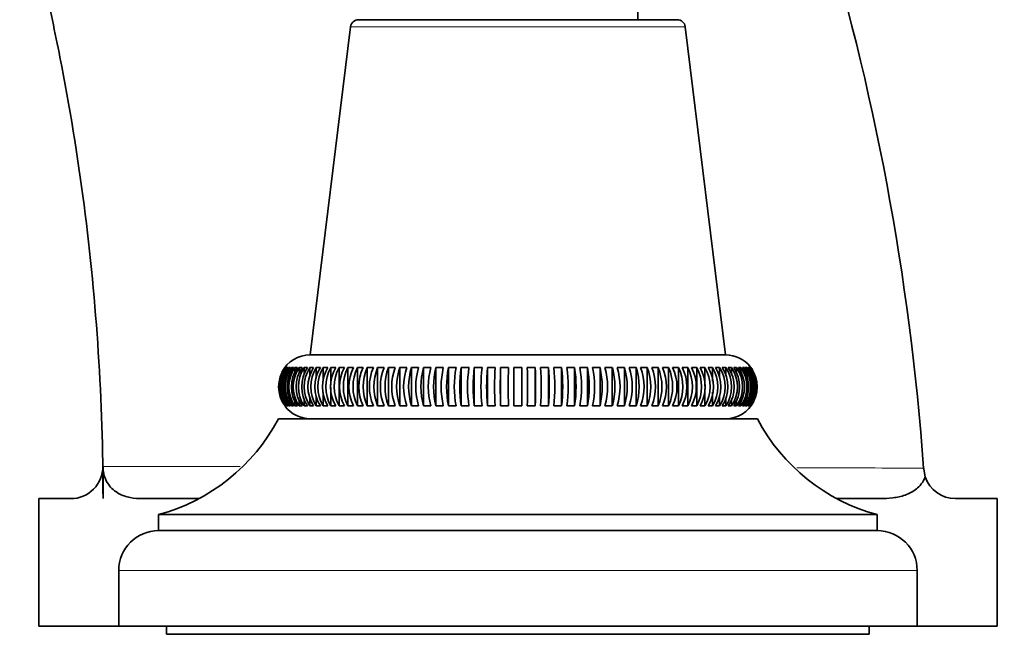
# Model space of a CAD drawing. Units: millimetres. Extents: x 0 to 1478, y 0 to 1758.
# Drawn here: x 331 to 393, y 1101 to 1140 of the extents above; entities that cross this region are included whole.
import ezdxf
from ezdxf import colors
from ezdxf.entities.mleader import LeaderData, LeaderLine
from ezdxf.math import Vec2, Vec3

# ---------------------------------------------------------------- set-up
doc = ezdxf.new("R2010")
doc.units = ezdxf.units.MM
doc.layers.add('DV7_Défaut', color=7, linetype='Continuous')
doc.layers.add('Défaut', color=7, linetype='Continuous')

# ---------------------------------------------------------------- blocks, each defined once
blk = doc.blocks.new('_DOT')
at = {"color": 0}
blk.add_line((0, 0), (-1, 0), dxfattribs=at)
at = {"color": 0, "const_width": 0.333}
blk.add_lwpolyline([(-0.1665, 0, 1), (0.1665, 0, 1)], format="xyb", close=True, dxfattribs=at)
blk = doc.blocks.new('SE6')
at = {"layer": 'DV7_Défaut', "color": 7, "linetype": 'Continuous', "lineweight": 35}
for p, q in [((369.619, 1139.608), (369.619, 1142.108)), ((352.139, 1139.608), (372.099, 1139.608)), ((351.642, 1139.168), (349.118, 1118.608)), ((375.119, 1118.608), (372.595, 1139.168)), ((349.118, 1118.608), (375.119, 1118.608)), ((347.534, 1117.808), (347.52, 1117.808)), ((347.596, 1117.808), (347.553, 1117.808)), ((347.705, 1117.808), (347.634, 1117.808)), ((347.861, 1117.808), (347.762, 1117.808)), ((347.762, 1117.808), (347.762, 1117.625)), ((348.064, 1117.808), (347.937, 1117.808)), ((347.937, 1117.808), (347.937, 1117.571)), ((348.313, 1117.808), (348.158, 1117.808)), ((348.158, 1117.808), (348.158, 1117.515)), ((348.606, 1117.808), (348.425, 1117.808)), ((348.425, 1117.808), (348.425, 1117.456)), ((348.944, 1117.808), (348.736, 1117.808)), ((348.736, 1117.808), (348.736, 1117.396)), ((349.325, 1117.808), (349.091, 1117.808)), ((349.091, 1117.808), (349.091, 1117.332)), ((349.747, 1117.808), (349.489, 1117.808)), ((349.489, 1117.808), (349.489, 1117.153)), ((350.21, 1117.808), (349.927, 1117.808)), ((349.927, 1117.808), (349.927, 1116.953)), ((350.711, 1117.808), (350.406, 1117.808)), ((350.406, 1117.808), (350.406, 1116.737)), ((351.25, 1117.808), (350.923, 1117.808)), ((350.923, 1117.808), (350.923, 1115.407)), ((351.824, 1117.808), (351.476, 1117.808)), ((351.476, 1117.808), (351.476, 1115.407)), ((352.432, 1117.808), (352.064, 1117.808)), ((352.064, 1117.808), (352.064, 1115.407)), ((353.072, 1117.808), (352.684, 1117.808)), ((352.684, 1117.808), (352.684, 1115.407)), ((353.74, 1117.808), (353.336, 1117.808)), ((353.336, 1117.808), (353.336, 1115.407)), ((354.437, 1117.808), (354.016, 1117.808)), ((354.016, 1117.808), (354.016, 1115.407)), ((355.158, 1117.808), (354.723, 1117.808)), ((354.723, 1117.808), (354.723, 1115.407)), ((355.902, 1117.808), (355.453, 1117.808)), ((355.453, 1117.808), (355.453, 1115.407)), ((356.666, 1117.808), (356.206, 1117.808)), ((356.206, 1117.808), (356.206, 1115.407)), ((357.448, 1117.808), (356.978, 1117.808)), ((356.978, 1117.808), (356.978, 1115.407)), ((358.246, 1117.808), (357.766, 1117.808)), ((357.766, 1117.808), (357.766, 1115.407)), ((359.056, 1117.808), (358.569, 1117.808)), ((358.569, 1117.808), (358.569, 1115.407)), ((359.876, 1117.808), (359.383, 1117.808)), ((359.383, 1117.808), (359.383, 1115.407)), ((360.703, 1117.808), (360.206, 1117.808)), ((360.206, 1117.808), (360.206, 1115.407)), ((361.535, 1117.808), (361.036, 1117.808)), ((361.036, 1117.808), (361.036, 1115.407)), ((361.869, 1117.808), (361.869, 1115.407)), ((362.369, 1117.808), (361.869, 1117.808)), ((362.369, 1115.407), (362.369, 1117.808)), ((363.202, 1117.808), (362.702, 1117.808)), ((363.202, 1117.808), (363.202, 1115.407)), ((364.031, 1117.808), (363.534, 1117.808)), ((364.031, 1117.808), (364.031, 1115.407)), ((364.854, 1117.808), (364.361, 1117.808)), ((364.854, 1117.808), (364.854, 1115.407)), ((365.668, 1117.808), (365.181, 1117.808)), ((365.668, 1117.808), (365.668, 1115.407)), ((366.471, 1117.808), (365.991, 1117.808)), ((366.471, 1117.808), (366.471, 1115.407)), ((367.26, 1117.808), (366.789, 1117.808)), ((367.26, 1117.808), (367.26, 1115.407)), ((368.031, 1117.808), (367.571, 1117.808)), ((368.031, 1117.808), (368.031, 1115.407)), ((368.784, 1117.808), (368.335, 1117.808)), ((368.784, 1117.808), (368.784, 1115.407)), ((369.514, 1117.808), (369.079, 1117.808)), ((369.514, 1117.808), (369.514, 1115.407)), ((370.221, 1117.808), (369.8, 1117.808)), ((370.221, 1117.808), (370.221, 1115.407)), ((370.901, 1117.808), (370.497, 1117.808)), ((370.901, 1117.808), (370.901, 1115.407)), ((371.553, 1117.808), (371.166, 1117.808)), ((371.553, 1117.808), (371.553, 1115.407)), ((372.173, 1117.808), (371.805, 1117.808)), ((372.173, 1117.808), (372.173, 1115.407)), ((372.761, 1117.808), (372.413, 1117.808)), ((372.761, 1117.808), (372.761, 1115.407)), ((373.314, 1117.808), (372.987, 1117.808)), ((373.314, 1117.808), (373.314, 1115.407)), ((373.831, 1117.808), (373.526, 1117.808)), ((373.831, 1117.808), (373.831, 1116.645)), ((374.31, 1117.808), (374.027, 1117.808)), ((374.31, 1117.808), (374.31, 1116.959)), ((374.748, 1117.808), (374.49, 1117.808)), ((374.748, 1117.808), (374.748, 1117.222)), ((375.146, 1117.808), (374.913, 1117.808)), ((375.146, 1117.808), (375.146, 1117.295)), ((375.501, 1117.808), (375.293, 1117.808)), ((375.501, 1117.808), (375.501, 1117.364)), ((375.812, 1117.808), (375.631, 1117.808)), ((375.812, 1117.808), (375.812, 1117.429)), ((376.079, 1117.808), (375.925, 1117.808)), ((376.079, 1117.808), (376.079, 1117.492)), ((376.3, 1117.808), (376.173, 1117.808)), ((376.3, 1117.808), (376.3, 1117.552)), ((376.475, 1117.808), (376.376, 1117.808)), ((376.475, 1117.808), (376.475, 1117.611)), ((376.603, 1117.808), (376.532, 1117.808)), ((376.603, 1117.808), (376.603, 1117.668)), ((376.684, 1117.808), (376.641, 1117.808)), ((376.717, 1117.808), (376.703, 1117.808)), ((349.489, 1115.993), (349.489, 1115.407)), ((349.927, 1116.256), (349.927, 1115.407)), ((350.406, 1116.57), (350.406, 1115.407)), ((373.831, 1116.478), (373.831, 1115.407)), ((374.31, 1116.262), (374.31, 1115.407)), ((374.748, 1116.063), (374.748, 1115.407)), ((347.52, 1115.407), (347.534, 1115.407)), ((347.553, 1115.407), (347.596, 1115.407)), ((347.634, 1115.407), (347.705, 1115.407)), ((347.762, 1115.407), (347.861, 1115.407)), ((347.937, 1115.663), (347.937, 1115.407)), ((347.937, 1115.407), (348.064, 1115.407)), ((348.158, 1115.723), (348.158, 1115.407)), ((348.158, 1115.407), (348.313, 1115.407)), ((348.425, 1115.786), (348.425, 1115.407)), ((348.425, 1115.407), (348.606, 1115.407)), ((348.736, 1115.851), (348.736, 1115.407)), ((348.736, 1115.407), (348.944, 1115.407)), ((349.091, 1115.92), (349.091, 1115.407)), ((349.091, 1115.407), (349.325, 1115.407)), ((349.489, 1115.407), (349.747, 1115.407)), ((349.927, 1115.407), (350.21, 1115.407)), ((350.406, 1115.407), (350.711, 1115.407)), ((350.923, 1115.407), (351.25, 1115.407)), ((351.476, 1115.407), (351.824, 1115.407)), ((352.064, 1115.407), (352.432, 1115.407)), ((352.684, 1115.407), (353.072, 1115.407)), ((353.336, 1115.407), (353.74, 1115.407)), ((354.016, 1115.407), (354.437, 1115.407)), ((354.723, 1115.407), (355.158, 1115.407)), ((355.453, 1115.407), (355.902, 1115.407)), ((356.206, 1115.407), (356.666, 1115.407)), ((356.978, 1115.407), (357.448, 1115.407)), ((357.766, 1115.407), (358.246, 1115.407)), ((358.569, 1115.407), (359.056, 1115.407)), ((359.383, 1115.407), (359.876, 1115.407)), ((360.206, 1115.407), (360.703, 1115.407)), ((361.036, 1115.407), (361.535, 1115.407)), ((362.702, 1115.407), (363.202, 1115.407)), ((363.534, 1115.407), (364.031, 1115.407)), ((364.361, 1115.407), (364.854, 1115.407)), ((365.181, 1115.407), (365.668, 1115.407)), ((365.991, 1115.407), (366.471, 1115.407)), ((366.789, 1115.407), (367.26, 1115.407)), ((367.571, 1115.407), (368.031, 1115.407)), ((368.335, 1115.407), (368.784, 1115.407)), ((369.079, 1115.407), (369.514, 1115.407)), ((369.8, 1115.407), (370.221, 1115.407)), ((370.497, 1115.407), (370.901, 1115.407)), ((371.166, 1115.407), (371.553, 1115.407)), ((371.805, 1115.407), (372.173, 1115.407)), ((372.413, 1115.407), (372.761, 1115.407)), ((372.987, 1115.407), (373.314, 1115.407)), ((373.526, 1115.407), (373.831, 1115.407)), ((374.027, 1115.407), (374.31, 1115.407)), ((374.49, 1115.407), (374.748, 1115.407)), ((374.913, 1115.407), (375.146, 1115.407)), ((375.146, 1115.883), (375.146, 1115.407)), ((375.293, 1115.407), (375.501, 1115.407)), ((375.501, 1115.819), (375.501, 1115.407)), ((375.631, 1115.407), (375.812, 1115.407)), ((375.812, 1115.759), (375.812, 1115.407)), ((375.925, 1115.407), (376.079, 1115.407)), ((376.079, 1115.701), (376.079, 1115.407)), ((376.173, 1115.407), (376.3, 1115.407)), ((376.3, 1115.645), (376.3, 1115.407)), ((376.376, 1115.407), (376.475, 1115.407)), ((376.475, 1115.59), (376.475, 1115.407)), ((376.532, 1115.407), (376.603, 1115.407)), ((376.641, 1115.407), (376.684, 1115.407)), ((376.703, 1115.407), (376.717, 1115.407)), ((347.119, 1114.598), (377.119, 1114.598)), ((349.119, 1114.608), (375.119, 1114.608)), ((349.719, 1114.608), (349.709, 1114.598)), ((374.529, 1114.598), (374.519, 1114.608)), ((336.123, 1111.626), (336.138, 1109.598)), ((336.138, 1109.598), (336.144, 1111.609)), ((387.524, 1111.512), (387.528, 1111.453)), ((387.528, 1111.453), (387.624, 1110.969)), ((334.124, 1109.598), (332.119, 1109.598)), ((332.119, 1109.598), (332.119, 1101.598)), ((342.147, 1109.598), (338.635, 1109.598)), ((384.771, 1109.598), (382.09, 1109.598)), ((389.523, 1109.598), (392.119, 1109.598)), ((392.119, 1101.598), (392.119, 1109.598)), ((339.619, 1108.598), (384.619, 1108.598)), ((339.619, 1108.598), (339.619, 1107.598)), ((384.619, 1107.598), (384.619, 1108.598)), ((339.619, 1107.598), (384.619, 1107.598)), ((337.119, 1105.098), (337.119, 1101.598)), ((387.119, 1101.598), (387.119, 1105.098)), ((337.119, 1101.598), (332.119, 1101.598)), ((337.119, 1101.598), (387.119, 1101.598)), ((340.119, 1101.598), (340.119, 1101.098)), ((384.119, 1101.098), (384.119, 1101.598)), ((392.119, 1101.598), (387.119, 1101.598)), ((340.119, 1101.098), (384.119, 1101.098))]:
    blk.add_line(p, q, dxfattribs=at)
at = {"layer": 'DV7_Défaut', "color": 7, "linetype": 'Continuous', "lineweight": 18}
for p, q in [((351.642, 1139.168), (372.595, 1139.168)), ((337.119, 1105.098), (387.119, 1105.098))]:
    blk.add_line(p, q, dxfattribs=at)
at = {"layer": 'DV7_Défaut', "color": 7, "linetype": 'Continuous', "lineweight": 35}
for centre, radius, start, end in [((228.034, 1099.899), 159.912, 4.16472, 17.05146), ((352.139, 1139.108), 0.5, 90, 173), ((372.099, 1139.108), 0.5, 7, 90), ((349.119, 1116.608), 2, 90.02402, 152.69595), ((375.119, 1116.608), 2, 38.21008, 89.97598), ((349.134, 1116.608), 2, 143.13198, 216.86802), ((349.203, 1116.608), 2.006, 143.24249, 216.75751), ((349.254, 1116.608), 2.016, 143.4634, 216.5366), ((349.325, 1116.608), 2.016, 143.4634, 216.5366), ((349.401, 1116.608), 2.032, 143.79449, 216.20551), ((349.501, 1116.608), 2.032, 143.79449, 216.20551), ((349.603, 1116.608), 2.054, 144.23543, 215.76457), ((349.73, 1116.608), 2.054, 144.23543, 215.76457), ((349.859, 1116.608), 2.081, 144.78574, 215.21426), ((350.013, 1116.608), 2.081, 144.78574, 215.21426), ((350.167, 1116.608), 2.116, 145.44479, 214.55521), ((350.349, 1116.608), 2.116, 145.44479, 214.55521), ((350.53, 1116.608), 2.158, 146.21177, 213.78823), ((350.737, 1116.608), 2.158, 146.21177, 213.78823), ((350.945, 1116.608), 2.209, 147.08566, 212.91434), ((351.179, 1116.608), 2.209, 147.08566, 212.91434), ((351.414, 1116.608), 2.269, 148.06522, 211.93478), ((351.673, 1116.608), 2.269, 148.06522, 211.93478), ((351.937, 1116.608), 2.34, 149.14893, 210.85107), ((352.219, 1116.608), 2.34, 149.14893, 210.85107), ((352.513, 1116.608), 2.425, 150.33494, 209.66506), ((352.818, 1116.608), 2.425, 150.33494, 209.66506), ((353.144, 1116.608), 2.525, 151.62108, 208.37892), ((353.472, 1116.608), 2.525, 151.62108, 208.37892), ((353.832, 1116.608), 2.644, 153.00478, 206.99522), ((354.18, 1116.608), 2.644, 153.00478, 206.99522), ((354.578, 1116.608), 2.786, 154.48303, 205.51697), ((354.946, 1116.608), 2.786, 154.48303, 205.51697), ((355.387, 1116.608), 2.957, 156.05238, 203.94762), ((355.774, 1116.608), 2.957, 156.05238, 203.94762), ((356.264, 1116.608), 3.164, 157.70883, 202.29117), ((356.668, 1116.608), 3.164, 157.70883, 202.29117), ((357.217, 1116.608), 3.419, 159.4479, 200.5521), ((357.638, 1116.608), 3.419, 159.4479, 200.5521), ((358.261, 1116.608), 3.737, 161.26453, 198.73547), ((358.697, 1116.608), 3.737, 161.26453, 198.73547), ((359.417, 1116.608), 4.141, 163.15308, 196.84692), ((359.866, 1116.608), 4.141, 163.15308, 196.84692), ((360.719, 1116.608), 4.67, 165.10737, 194.89263), ((361.179, 1116.608), 4.67, 165.10737, 194.89263), ((362.227, 1116.608), 5.384, 167.12064, 192.87936), ((362.697, 1116.608), 5.384, 167.12064, 192.87936), ((364.049, 1116.608), 6.397, 169.18561, 190.81439), ((364.529, 1116.608), 6.397, 169.18561, 190.81439), ((366.407, 1116.608), 7.93, 171.29451, 188.70549), ((366.894, 1116.608), 7.93, 171.29451, 188.70549), ((369.818, 1116.608), 10.504, 173.43912, 186.56088), ((370.311, 1116.608), 10.504, 173.43912, 186.56088), ((375.843, 1116.608), 15.683, 175.61086, 184.38914), ((376.34, 1116.608), 15.683, 175.61086, 184.38914), ((392.29, 1116.608), 31.277, 177.80084, 182.19916), ((392.789, 1116.608), 31.277, 177.80084, 182.19916), ((331.448, 1116.608), 31.277, 357.80084, 2.19916), ((331.948, 1116.608), 31.277, 357.80084, 2.19916), ((347.897, 1116.608), 15.683, 355.61086, 4.38914), ((348.394, 1116.608), 15.683, 355.61086, 4.38914), ((353.926, 1116.608), 10.504, 353.43912, 6.56088), ((354.419, 1116.608), 10.504, 353.43912, 6.56088), ((357.343, 1116.608), 7.93, 351.29451, 8.70549), ((357.83, 1116.608), 7.93, 351.29451, 8.70549), ((359.708, 1116.608), 6.397, 349.18561, 10.81439), ((360.188, 1116.608), 6.397, 349.18561, 10.81439), ((361.54, 1116.608), 5.384, 347.12064, 12.87936), ((362.011, 1116.608), 5.384, 347.12064, 12.87936), ((363.058, 1116.608), 4.67, 345.10737, 14.89263), ((363.518, 1116.608), 4.67, 345.10737, 14.89263), ((364.372, 1116.608), 4.141, 343.15308, 16.84692), ((364.82, 1116.608), 4.141, 343.15308, 16.84692), ((365.54, 1116.608), 3.737, 341.26453, 18.73547), ((365.976, 1116.608), 3.737, 341.26453, 18.73547), ((366.599, 1116.608), 3.419, 339.4479, 20.5521), ((367.02, 1116.608), 3.419, 339.4479, 20.5521), ((367.569, 1116.608), 3.164, 337.70883, 22.29117), ((367.973, 1116.608), 3.164, 337.70883, 22.29117), ((368.463, 1116.608), 2.957, 336.05238, 23.94762), ((368.85, 1116.608), 2.957, 336.05238, 23.94762), ((369.291, 1116.608), 2.786, 334.48303, 25.51697), ((369.659, 1116.608), 2.786, 334.48303, 25.51697), ((370.057, 1116.608), 2.644, 333.00478, 26.99522), ((370.405, 1116.608), 2.644, 333.00478, 26.99522), ((370.765, 1116.608), 2.525, 331.62108, 28.37892), ((371.093, 1116.608), 2.525, 331.62108, 28.37892), ((371.419, 1116.608), 2.425, 330.33494, 29.66506), ((371.724, 1116.608), 2.425, 330.33494, 29.66506), ((372.018, 1116.608), 2.34, 329.14893, 30.85107), ((372.3, 1116.608), 2.34, 329.14893, 30.85107), ((372.565, 1116.608), 2.269, 328.06522, 31.93478), ((372.823, 1116.608), 2.269, 328.06522, 31.93478), ((373.058, 1116.608), 2.209, 327.08566, 32.91434), ((373.292, 1116.608), 2.209, 327.08566, 32.91434), ((373.5, 1116.608), 2.158, 326.21177, 33.78823), ((373.707, 1116.608), 2.158, 326.21177, 33.78823), ((373.888, 1116.608), 2.116, 325.44479, 34.55521), ((374.07, 1116.608), 2.116, 325.44479, 34.55521), ((374.224, 1116.608), 2.081, 324.78574, 35.21426), ((374.379, 1116.608), 2.081, 324.78574, 35.21426), ((374.507, 1116.608), 2.054, 324.23543, 35.76457), ((374.634, 1116.608), 2.054, 324.23543, 35.76457), ((374.736, 1116.608), 2.032, 323.79449, 36.20551), ((374.836, 1116.608), 2.032, 323.79449, 36.20551), ((374.912, 1116.608), 2.016, 323.4634, 36.5366), ((374.983, 1116.608), 2.016, 323.4634, 36.5366), ((375.034, 1116.608), 2.006, 323.24249, 36.75751), ((375.103, 1116.608), 2, 323.13198, 36.86802), ((375.119, 1116.608), 2, 32.14305, 34.76812), ((349.119, 1116.608), 2, 212.14305, 214.76812), ((349.119, 1116.608), 2, 218.21008, 270), ((375.119, 1116.608), 2, 270, 332.69595), ((336.499, 1120.185), 12, 285.06942, 332.25019), ((387.738, 1120.185), 12, 207.74981, 254.93058), ((334.124, 1111.597), 2, 270.00292, 0.81155), ((389.523, 1111.598), 2, 198.31885, 270), ((339.619, 1105.098), 2.5, 90, 180), ((384.619, 1105.098), 2.5, 0, 90)]:
    blk.add_arc(centre, radius, start, end, dxfattribs=at)
for points, knots in [([(331.993, 1143.804), (332.15, 1143.165), (332.303, 1142.524), (332.808, 1140.343), (333.138, 1138.8), (334.049, 1134.171), (334.551, 1131.082), (335.75, 1121.828), (336.138, 1115.676), (336.138, 1109.598)], [0, 0, 0, 0, 0.056039, 0.056039, 0.19089, 0.19089, 0.460594, 0.460594, 1, 1, 1, 1]), ([(361.869, 1115.407), (361.952, 1115.405), (362.035, 1115.405), (362.201, 1115.404), (362.285, 1115.405), (362.369, 1115.407)], [0, 0, 0, 0, 0.5, 0.5, 1, 1, 1, 1]), ([(338.635, 1109.598), (338.361, 1109.598), (338.097, 1109.619), (337.587, 1109.72), (337.34, 1109.8), (336.99, 1109.994), (336.878, 1110.071), (336.663, 1110.259), (336.563, 1110.369), (336.38, 1110.636), (336.299, 1110.795), (336.208, 1111.076), (336.185, 1111.175), (336.152, 1111.386), (336.143, 1111.498), (336.144, 1111.609)], [0, 0, 0, 0, 0.25, 0.25, 0.5, 0.5, 0.625, 0.625, 0.75, 0.75, 0.875, 0.875, 0.9375, 0.9375, 1, 1, 1, 1]), ([(387.624, 1110.969), (387.557, 1110.79), (387.473, 1110.646), (387.282, 1110.396), (387.178, 1110.292), (386.851, 1110.028), (386.612, 1109.909), (386.117, 1109.735), (385.86, 1109.68), (385.329, 1109.612), (385.054, 1109.598), (384.771, 1109.598)], [0, 0, 0, 0, 0.125, 0.125, 0.25, 0.25, 0.5, 0.5, 0.75, 0.75, 1, 1, 1, 1])]:
    blk.add_open_spline(points, degree=3, knots=knots, dxfattribs=at)
at = {"layer": 'DV7_Défaut', "color": 7, "linetype": 'Continuous', "lineweight": 18}
for points, knots in [([(336.144, 1111.609), (337.304, 1111.609), (338.465, 1111.609), (339.626, 1111.609), (341.326, 1111.609), (343.027, 1111.609), (344.727, 1111.609)], [0, 0, 0, 0, 0.405676, 0.405676, 0.405676, 1, 1, 1, 1]), ([(379.579, 1111.531), (379.908, 1111.53), (380.238, 1111.53), (380.568, 1111.529), (382.886, 1111.523), (385.205, 1111.517), (387.524, 1111.512)], [0, 0, 0, 0, 0.124471, 0.124471, 0.124471, 1, 1, 1, 1])]:
    blk.add_open_spline(points, degree=3, knots=knots, dxfattribs=at)

msp = doc.modelspace()

# ---------------------------------------------------------------- block references
at = {"layer": 'Défaut'}
msp.add_blockref('SE6', (0, 0), dxfattribs=at)

# ---------------------------------------------------------------- leaders
at = {"layer": 'Défaut', "color": 7, "linetype": 'Continuous', "lineweight": 18}
ml = msp.add_multileader_mtext('Standard', dxfattribs=at)
ml.set_content('{\\pxsm0.9;\\fSolid Edge ISO|b1||i0||c0|p34;\\W1.;03/10/2022\\P}', color=256)
ml.set_leader_properties()
ml.set_arrow_properties(name='DOT')
ml.build(insert=Vec2(0, 0))
ml.multileader.update_dxf_attribs({"leader_type": 0, "dogleg_length": 0, "arrow_head_size": 12})
ctx = ml.context
ctx.base_point, ctx.char_height, ctx.arrow_head_size, ctx.landing_gap_size = Vec3(1390.407, 1750.708), 12, 12, 4.2
notes = []
notes.append((ctx, [(0, (0, 0, 0), (0, 0), (1, 0), 1, [])]))
ctx.mtext.insert = Vec3(1392.407, 1756.828)
for ctx, leaders in notes:
    for number, flags, end, landing, length, lines in leaders:
        leader = LeaderData()
        leader.index, (leader.has_last_leader_line, leader.has_dogleg_vector, leader.attachment_direction) = number, flags
        leader.last_leader_point, leader.dogleg_vector, leader.dogleg_length = Vec3(end), Vec3(landing), length
        for number, points, colour, breaks in lines:
            line = LeaderLine()
            line.index, line.vertices, line.color, line.breaks = number, Vec3.list(points), colors.encode_raw_color(colour), breaks
            leader.lines.append(line)
        ctx.leaders.append(leader)

doc.saveas('drawing.dxf')
